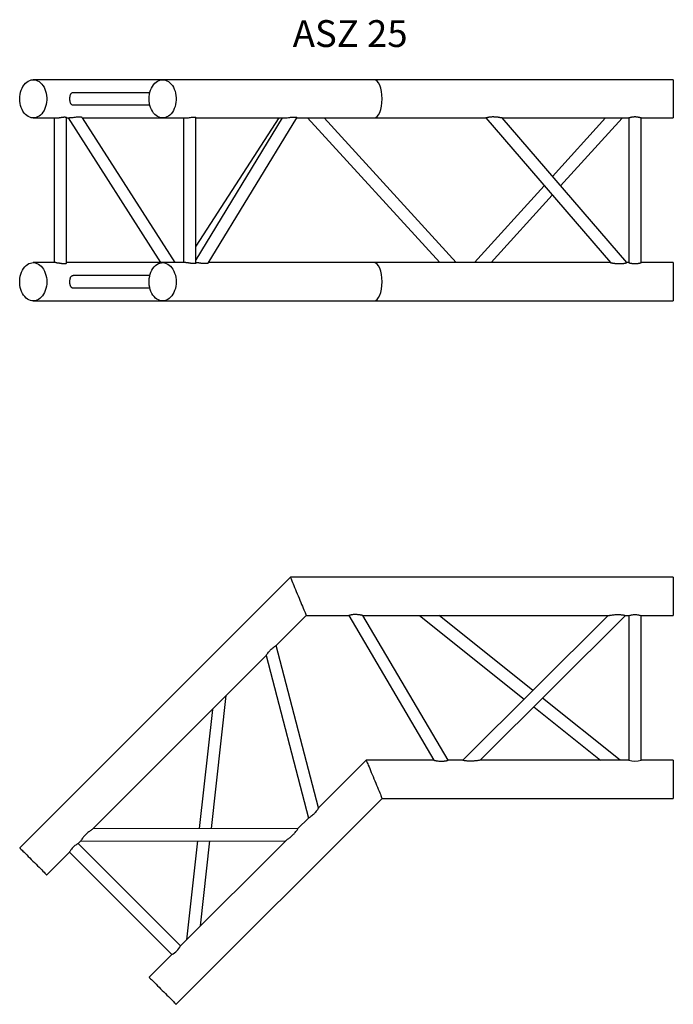
# Model space of a CAD drawing. Units: millimetres. Extents: x 1362 to 9994, y 960 to 7899.
# Drawn here: x 6696 to 7549, y 2914 to 4200 of the extents above; entities that cross this region are included whole.
import ezdxf

# ---------------------------------------------------------------- set-up
doc = ezdxf.new("R2010")
doc.units = ezdxf.units.MM
doc.header["$LTSCALE"] = 10
doc.layers.add('COTATION', color=96, linetype='Continuous')
doc.styles.add('SLDTEXTSTYLE0', font='TXT', dxfattribs={"width": 0.75})

msp = doc.modelspace()

# ---------------------------------------------------------------- linework, layer by layer
at = {"color": 7, "linetype": 'Continuous', "lineweight": 25}
for p, q in [((6882.6, 4121.9), (6713.6, 4121.9)), ((7158.8, 4121.9), (6882.6, 4121.9)), ((7549.5, 4121.9), (7158.8, 4121.9)), ((7549.5, 4121.9), (7549.5, 4071.9)), ((6865.9, 4104.9), (6765.7, 4104.9)), ((6765.7, 4088.9), (6865.9, 4088.9)), ((6713.6, 4071.9), (6743.3, 4071.9)), ((6741, 4071.9), (6741, 3882.9)), ((6757, 3882.2), (6757, 4072.5)), ((6757, 4071.9), (6761, 4071.9)), ((6759.1, 4071.9), (6880, 3882.9)), ((6899, 3882.9), (6777.8, 4072.3)), ((6778, 4071.9), (6882.6, 4071.9)), ((6882.6, 4071.9), (6912.4, 4071.9)), ((6910, 4071.9), (6910, 3882.9)), ((6926, 3882.2), (6926, 4072.5)), ((6926, 4071.9), (7040.8, 4071.9)), ((7038.8, 4071.9), (6926, 3886.5)), ((7034.2, 4071.9), (6926, 3904.3)), ((6942.2, 3882.4), (7057.8, 4072.3)), ((7057.6, 4071.9), (7158.8, 4071.9)), ((7071.8, 4071.9), (7244.5, 3882.9)), ((7266.1, 3882.9), (7093.5, 4071.9)), ((7158.8, 4071.9), (7304.8, 4071.9)), ((7304.8, 4071.9), (7467.5, 3882.9)), ((7325.9, 4071.9), (7491.5, 4071.9)), ((7488.6, 3882.9), (7325.9, 4071.9)), ((7461, 4071.9), (7391.8, 3995.3)), ((7402.3, 3983.1), (7482.6, 4071.8)), ((7491.5, 4071.9), (7491.5, 3882.9)), ((7507.5, 4071.9), (7549.5, 4071.9)), ((7507.5, 3882.9), (7507.5, 4071.9)), ((7380.9, 3983.4), (7290, 3882.9)), ((7311.5, 3882.9), (7391.5, 3971.2)), ((6743.3, 3882.9), (6713.6, 3882.9)), ((6881.9, 3882.9), (6757, 3882.9)), ((6912.3, 3882.9), (6882.6, 3882.9)), ((7158.8, 3882.9), (6942.5, 3882.9)), ((7467.5, 3882.9), (7158.8, 3882.9)), ((7491.5, 3882.9), (7488.6, 3882.9)), ((7549.5, 3882.9), (7507.5, 3882.9)), ((7549.5, 3882.9), (7549.5, 3857.9)), ((6865.9, 3865.9), (6765.7, 3865.9)), ((6765.7, 3849.9), (6865.9, 3849.9)), ((7549.5, 3857.9), (7549.5, 3832.9)), ((6713.6, 3832.9), (6882.6, 3832.9)), ((6882.6, 3832.9), (7158.8, 3832.9)), ((7158.8, 3832.9), (7549.5, 3832.9)), ((7049.5, 3471.8), (6695.9, 3118.3)), ((7549.5, 3471.8), (7049.5, 3471.8)), ((7549.5, 3471.8), (7549.5, 3421.8)), ((7507.5, 3232.8), (7507.5, 3421.9)), ((7031, 3382.6), (7070.2, 3421.8)), ((7070.2, 3421.8), (7125.7, 3421.8)), ((7125.7, 3421.8), (7236.8, 3232.8)), ((7144.2, 3421.8), (7464.4, 3421.8)), ((7255.4, 3232.8), (7144.2, 3421.8)), ((7218, 3421.8), (7354.7, 3312.6)), ((7366.1, 3324), (7243.6, 3421.8)), ((7464.4, 3421.8), (7274.6, 3232.8)), ((7297.2, 3232.8), (7487, 3421.8)), ((7487, 3421.8), (7491.5, 3421.8)), ((7491.5, 3421.8), (7491.5, 3232.8)), ((7507.4, 3421.8), (7549.5, 3421.8)), ((7086, 3170.4), (7031, 3382.6)), ((6791.5, 3143.1), (7017.9, 3369.5)), ((7017.8, 3369.5), (7072.9, 3157.3)), ((6946.2, 3143.4), (6965.7, 3317.3)), ((7480.2, 3232.9), (7378.7, 3313.9)), ((6947.6, 3299.2), (6930.1, 3143.4)), ((7367.3, 3302.6), (7454.6, 3232.8)), ((7148.5, 3232.8), (7086, 3170.4)), ((7236.8, 3232.8), (7148.5, 3232.8)), ((7274.6, 3232.8), (7255.3, 3232.8)), ((7491.5, 3232.8), (7297.2, 3232.8)), ((7549.5, 3232.8), (7507.4, 3232.8)), ((7549.5, 3232.8), (7549.5, 3182.8)), ((6900.3, 2913.9), (7169.2, 3182.8)), ((7169.2, 3182.8), (7549.5, 3182.8)), ((7073, 3157.3), (7059.3, 3143.7)), ((7059.3, 3143.7), (6791.5, 3143.1)), ((6772.3, 3123.9), (6775.5, 3127.1)), ((6775.5, 3127.1), (7043.3, 3127.6)), ((7043.3, 3127.7), (6905.9, 2990.3)), ((6928.3, 3127.4), (6913.9, 2998.3)), ((6932, 3016.3), (6944.4, 3127.4)), ((6905.9, 2990.3), (6772.3, 3123.9)), ((6731.3, 3082.9), (6761.1, 3112.7)), ((6761, 3112.6), (6894.7, 2978.9)), ((6894.7, 2979), (6864.9, 2949.3))]:
    msp.add_line(p, q, dxfattribs=at)
at = {"color": 7, "linetype": 'Continuous', "lineweight": 25, "flags": 128}
for points in [[(6695.9, 4096.9), (6696.1, 4099.8), (6696.4, 4102.7), (6697, 4105.6), (6697.9, 4108.3), (6699, 4110.8), (6700.2, 4113.2), (6701.7, 4115.3), (6703.3, 4117.2), (6705.1, 4118.8), (6707, 4120), (6709, 4121), (6711, 4121.6), (6713.1, 4121.9), (6715.2, 4121.8), (6717.3, 4121.3), (6719.3, 4120.6), (6721.2, 4119.4), (6723.1, 4118), (6724.8, 4116.3), (6726.3, 4114.3), (6727.7, 4112), (6728.8, 4109.6), (6729.8, 4107), (6730.5, 4104.2), (6731, 4101.3), (6731.3, 4098.4), (6731.3, 4095.4), (6731, 4092.5), (6730.5, 4089.6), (6729.8, 4086.8), (6728.8, 4084.2), (6727.7, 4081.7), (6726.3, 4079.5), (6724.8, 4077.5), (6723.1, 4075.7), (6721.2, 4074.3), (6719.3, 4073.2), (6717.3, 4072.4), (6715.2, 4072), (6713.1, 4071.9), (6711, 4072.1), (6709, 4072.8), (6707, 4073.7), (6705.1, 4075), (6703.3, 4076.6), (6701.7, 4078.4), (6700.2, 4080.6), (6699, 4082.9), (6697.9, 4085.5), (6697, 4088.2), (6696.4, 4091), (6696.1, 4093.9), (6695.9, 4096.9)], [(6864.9, 4096.9), (6865.1, 4099.8), (6865.4, 4102.7), (6866, 4105.6), (6866.9, 4108.3), (6868, 4110.8), (6869.2, 4113.2), (6870.7, 4115.3), (6872.3, 4117.2), (6874.1, 4118.8), (6876, 4120), (6878, 4121), (6880, 4121.6), (6882.1, 4121.9), (6884.2, 4121.8), (6886.3, 4121.3), (6888.3, 4120.6), (6890.2, 4119.4), (6892.1, 4118), (6893.8, 4116.3), (6895.3, 4114.3), (6896.7, 4112), (6897.8, 4109.6), (6898.8, 4107), (6899.5, 4104.2), (6900, 4101.3), (6900.3, 4098.4), (6900.3, 4095.4), (6900, 4092.5), (6899.5, 4089.6), (6898.8, 4086.8), (6897.8, 4084.2), (6896.7, 4081.7), (6895.3, 4079.5), (6893.8, 4077.5), (6892.1, 4075.7), (6890.2, 4074.3), (6888.3, 4073.2), (6886.3, 4072.4), (6884.2, 4072), (6882.1, 4071.9), (6880, 4072.1), (6878, 4072.8), (6876, 4073.7), (6874.1, 4075), (6872.3, 4076.6), (6870.7, 4078.4), (6869.2, 4080.6), (6868, 4082.9), (6866.9, 4085.5), (6866, 4088.2), (6865.4, 4091), (6865.1, 4093.9), (6864.9, 4096.9)], [(6731.3, 3857.9), (6731.2, 3854.9), (6730.8, 3852), (6730.2, 3849.2), (6729.3, 3846.5), (6728.3, 3843.9), (6727, 3841.6), (6725.5, 3839.4), (6723.9, 3837.6), (6722.2, 3836), (6720.3, 3834.7), (6718.3, 3833.8), (6716.2, 3833.1), (6714.1, 3832.9), (6712, 3833), (6710, 3833.4), (6708, 3834.2), (6706, 3835.3), (6704.2, 3836.7), (6702.5, 3838.5), (6700.9, 3840.5), (6699.6, 3842.7), (6698.4, 3845.2), (6697.4, 3847.8), (6696.7, 3850.6), (6696.2, 3853.5), (6696, 3856.4), (6696, 3859.4), (6696.2, 3862.3), (6696.7, 3865.2), (6697.4, 3868), (6698.4, 3870.6), (6699.6, 3873), (6700.9, 3875.3), (6702.5, 3877.3), (6704.2, 3879), (6706, 3880.4), (6708, 3881.6), (6710, 3882.3), (6712, 3882.8), (6714.1, 3882.9), (6716.2, 3882.6), (6718.3, 3882), (6720.3, 3881), (6722.2, 3879.8), (6723.9, 3878.2), (6725.5, 3876.3), (6727, 3874.2), (6728.3, 3871.8), (6729.3, 3869.3), (6730.2, 3866.6), (6730.8, 3863.7), (6731.2, 3860.8), (6731.3, 3857.9)], [(6900.3, 3857.9), (6900.2, 3854.9), (6899.8, 3852), (6899.2, 3849.2), (6898.3, 3846.5), (6897.3, 3843.9), (6896, 3841.6), (6894.5, 3839.4), (6892.9, 3837.6), (6891.1, 3836), (6889.3, 3834.7), (6887.3, 3833.8), (6885.2, 3833.1), (6883.1, 3832.9), (6881, 3833), (6879, 3833.4), (6877, 3834.2), (6875, 3835.3), (6873.2, 3836.7), (6871.5, 3838.5), (6869.9, 3840.5), (6868.6, 3842.7), (6867.4, 3845.2), (6866.4, 3847.8), (6865.7, 3850.6), (6865.2, 3853.5), (6865, 3856.4), (6865, 3859.4), (6865.2, 3862.3), (6865.7, 3865.2), (6866.4, 3868), (6867.4, 3870.6), (6868.6, 3873), (6869.9, 3875.3), (6871.5, 3877.3), (6873.2, 3879), (6875, 3880.4), (6877, 3881.6), (6879, 3882.3), (6881, 3882.8), (6883.1, 3882.9), (6885.2, 3882.6), (6887.3, 3882), (6889.3, 3881), (6891.1, 3879.8), (6892.9, 3878.2), (6894.5, 3876.3), (6896, 3874.2), (6897.3, 3871.8), (6898.3, 3869.3), (6899.2, 3866.6), (6899.8, 3863.7), (6900.2, 3860.8), (6900.3, 3857.9)], [(7049.5, 3471.8), (7049.5, 3471.8), (7049.6, 3471.5), (7049.9, 3470.8), (7050.3, 3469.9), (7050.8, 3468.6), (7051.5, 3467.1), (7052.2, 3465.2), (7053.1, 3463.2), (7054, 3460.9), (7055, 3458.5), (7056.1, 3455.9), (7057.2, 3453.2), (7058.4, 3450.4), (7059.6, 3447.5), (7060.7, 3444.7), (7061.9, 3441.9), (7063, 3439.1), (7064.1, 3436.4), (7065.2, 3433.9), (7066.2, 3431.6), (7067.1, 3429.4), (7067.9, 3427.5), (7068.6, 3425.8), (7069.1, 3424.4), (7069.6, 3423.3), (7069.9, 3422.5), (7070.1, 3422), (7070.2, 3421.8)], [(7148.5, 3232.8), (7148.5, 3232.8), (7148.6, 3232.5), (7148.9, 3231.8), (7149.3, 3230.9), (7149.8, 3229.6), (7150.5, 3228.1), (7151.2, 3226.2), (7152.1, 3224.2), (7153, 3221.9), (7154, 3219.5), (7155.1, 3216.9), (7156.2, 3214.2), (7157.4, 3211.4), (7158.5, 3208.5), (7159.7, 3205.7), (7160.9, 3202.9), (7162, 3200.1), (7163.1, 3197.4), (7164.2, 3194.9), (7165.2, 3192.6), (7166.1, 3190.4), (7166.9, 3188.5), (7167.6, 3186.8), (7168.1, 3185.4), (7168.6, 3184.3), (7168.9, 3183.5), (7169.1, 3183), (7169.2, 3182.8)], [(6695.9, 3118.3), (6696.1, 3118.1), (6696.4, 3117.8), (6697, 3117.2), (6697.9, 3116.3), (6699, 3115.3), (6700.2, 3114), (6701.7, 3112.5), (6703.3, 3110.9), (6705.1, 3109.1), (6707, 3107.2), (6709, 3105.3), (6711, 3103.2), (6713.1, 3101.1), (6715.2, 3099), (6717.3, 3097), (6719.3, 3094.9), (6721.2, 3093), (6723.1, 3091.2), (6724.8, 3089.5), (6726.3, 3087.9), (6727.7, 3086.5), (6728.8, 3085.4), (6729.8, 3084.4), (6730.5, 3083.7), (6731, 3083.2), (6731.3, 3082.9), (6731.3, 3082.9)], [(6864.9, 2949.3), (6865.1, 2949.1), (6865.4, 2948.8), (6866, 2948.2), (6866.9, 2947.3), (6868, 2946.3), (6869.2, 2945), (6870.7, 2943.5), (6872.3, 2941.9), (6874.1, 2940.1), (6876, 2938.2), (6878, 2936.3), (6880, 2934.2), (6882.1, 2932.1), (6884.2, 2930), (6886.3, 2928), (6888.3, 2925.9), (6890.2, 2924), (6892.1, 2922.2), (6893.8, 2920.5), (6895.3, 2918.9), (6896.7, 2917.5), (6897.8, 2916.4), (6898.8, 2915.4), (6899.5, 2914.7), (6900, 2914.2), (6900.3, 2913.9), (6900.3, 2913.9)]]:
    msp.add_lwpolyline(points, dxfattribs=at)
at = {"color": 7, "linetype": 'Continuous', "lineweight": 25}
for centre, start, end in [((7499.5, 3257.1), 251.782, 287.969), ((6883.1, 3001.8), 297.0314, 333.2174)]:
    msp.add_arc(centre, 25.6, start, end, dxfattribs=at)
for centre, start_param, end_param in [((7158.8, 4096.9), 4.712389, 6.283185), ((7158.8, 4096.9), 3.141593, 4.712389), ((7158.8, 3857.9), 4.712389, 6.283185), ((7158.8, 3857.9), 3.141593, 4.712389)]:
    msp.add_ellipse(centre, major_axis=(0, 25), ratio=0.414214, start_param=start_param, end_param=end_param, dxfattribs=at)
for points, knots in [([(6765.7, 4104.8), (6765.6, 4104.8), (6764.8, 4104.9), (6763.5, 4104.3), (6762.3, 4102.9), (6761.4, 4100.8), (6761, 4098.2), (6761, 4095.5), (6761.4, 4093), (6762.2, 4090.9), (6763.6, 4089.4), (6764.8, 4088.8), (6765.6, 4088.9), (6765.7, 4088.9)], [0, 0, 0, 0, 0.029286, 0.1308371, 0.2339695, 0.3420278, 0.4509524, 0.5554745, 0.6572855, 0.7616843, 0.8704143, 0.9787226, 1, 1, 1, 1]), ([(6743.3, 4071.9), (6743.5, 4071.9), (6744, 4071.9), (6744.9, 4071.9), (6746.1, 4072.1), (6747.3, 4072.3), (6748.6, 4072.5), (6750, 4072.7), (6751.3, 4072.9), (6752.5, 4073.1), (6753.7, 4073.2), (6754.3, 4073.2), (6754.6, 4073.2)], [0, 0, 0, 0, 0.0585296, 0.1634259, 0.2640256, 0.3673586, 0.4715131, 0.5784875, 0.6861546, 0.7970497, 0.8970999, 1, 1, 1, 1]), ([(6754.6, 4073.2), (6754.9, 4073.2), (6755.5, 4073.2), (6756.2, 4073.1), (6756.7, 4072.9), (6756.9, 4072.7), (6756.9, 4072.6), (6757, 4072.5)], [0, 0, 0, 0, 0.20409, 0.4143, 0.618334, 0.827933, 1, 1, 1, 1]), ([(6777.7, 4072.3), (6777.7, 4072.4), (6777.5, 4072.6), (6776.9, 4072.8), (6775.8, 4073), (6774.4, 4073.2), (6772.8, 4073.2), (6771.2, 4073.1), (6769.3, 4072.9), (6766.8, 4072.5), (6764, 4072.1), (6762, 4071.9), (6761.2, 4071.9), (6761, 4071.9)], [0, 0, 0, 0, 0.062301, 0.160378, 0.261193, 0.362278, 0.466181, 0.538677, 0.612953, 0.733557, 0.854747, 0.962102, 1, 1, 1, 1]), ([(6912.4, 4071.9), (6912.5, 4071.9), (6913.2, 4071.9), (6915.1, 4072.1), (6917.6, 4072.5), (6920.3, 4072.9), (6922.8, 4073.2), (6924.6, 4073.2), (6925.8, 4072.9), (6925.9, 4072.6), (6925.9, 4072.5)], [0, 0, 0, 0, 0.03894, 0.1748666, 0.3125546, 0.4562408, 0.6016043, 0.7408463, 0.875864, 1, 1, 1, 1]), ([(7040.8, 4071.9), (7040.9, 4071.9), (7041.4, 4071.9), (7042.9, 4072), (7045.4, 4072.3), (7048.2, 4072.6), (7050.8, 4073), (7052.9, 4073.1), (7054.8, 4073.2), (7056.5, 4073.1), (7057.8, 4072.8), (7057.8, 4072.5), (7057.8, 4072.3)], [0, 0, 0, 0, 0.028683, 0.09823, 0.195518, 0.341942, 0.443537, 0.548054, 0.650146, 0.755985, 0.885599, 1, 1, 1, 1]), ([(7325.9, 4071.9), (7325.9, 4071.9), (7325.9, 4071.9), (7325.7, 4071.9), (7325.3, 4072), (7324.7, 4072.1), (7323.9, 4072.2), (7323.2, 4072.4), (7322.2, 4072.5), (7321.2, 4072.7), (7320.3, 4072.8), (7319.3, 4072.9), (7318.5, 4073), (7317.7, 4073), (7317.1, 4073.1), (7316.3, 4073.1), (7315.5, 4073.2), (7314.6, 4073.2), (7313.5, 4073.2), (7312.4, 4073.2), (7311.3, 4073.1), (7310.5, 4073), (7309.5, 4072.9), (7308.6, 4072.8), (7307.7, 4072.6), (7307, 4072.5), (7306.3, 4072.3), (7305.8, 4072.2), (7305.4, 4072), (7305, 4071.9), (7304.8, 4071.9), (7304.8, 4071.9), (7304.8, 4071.9)], [0, 0, 0, 0, 0.023501, 0.044591, 0.080617, 0.129635, 0.160526, 0.204858, 0.23443, 0.28087, 0.322315, 0.343042, 0.385469, 0.406798, 0.428127, 0.449824, 0.49147, 0.512298, 0.544292, 0.59816, 0.620313, 0.659638, 0.685871, 0.726862, 0.766191, 0.792432, 0.834249, 0.868494, 0.891342, 0.927548, 0.972214, 1, 1, 1, 1]), ([(7507.5, 4071.9), (7507.5, 4071.9), (7507.5, 4071.9), (7507.4, 4071.9), (7507.2, 4072), (7506.8, 4072.1), (7506.4, 4072.2), (7506, 4072.3), (7505.5, 4072.4), (7504.9, 4072.6), (7504.2, 4072.7), (7503.3, 4072.9), (7502.5, 4073), (7501.6, 4073.1), (7500.9, 4073.2), (7500, 4073.2), (7499.1, 4073.2), (7498.2, 4073.2), (7497.4, 4073.1), (7496.6, 4073), (7495.8, 4072.9), (7495, 4072.8), (7494.3, 4072.6), (7493.7, 4072.5), (7493.1, 4072.3), (7492.6, 4072.2), (7492.2, 4072.1), (7491.9, 4072), (7491.6, 4071.9), (7491.5, 4071.9), (7491.5, 4071.9), (7491.5, 4071.9)], [0, 0, 0, 0, 0.029046, 0.054105, 0.091667, 0.131025, 0.169106, 0.194508, 0.234301, 0.260794, 0.300508, 0.342104, 0.382223, 0.408988, 0.451218, 0.47686, 0.515297, 0.555726, 0.580626, 0.617954, 0.657009, 0.68267, 0.721137, 0.761329, 0.788076, 0.828172, 0.870235, 0.89675, 0.936495, 0.978342, 1, 1, 1, 1]), ([(6743.3, 3882.9), (6743.5, 3882.9), (6744, 3882.9), (6744.9, 3882.8), (6746.1, 3882.7), (6747.3, 3882.5), (6748.6, 3882.3), (6750, 3882.1), (6751.3, 3881.9), (6752.5, 3881.7), (6753.7, 3881.6), (6754.3, 3881.6), (6754.6, 3881.6)], [0, 0, 0, 0, 0.0585296, 0.1634259, 0.2640256, 0.3673586, 0.4715131, 0.5784875, 0.6861546, 0.7970497, 0.8970999, 1, 1, 1, 1]), ([(6754.6, 3881.6), (6754.9, 3881.6), (6755.5, 3881.6), (6756.2, 3881.7), (6756.7, 3881.8), (6756.9, 3882), (6756.9, 3882.2), (6757, 3882.2)], [0, 0, 0, 0, 0.20409, 0.4143, 0.618334, 0.827933, 1, 1, 1, 1]), ([(6926, 3882.2), (6926, 3882.2), (6926, 3882.1), (6925.9, 3882), (6925.7, 3881.9), (6925.4, 3881.7), (6924.9, 3881.7), (6924.5, 3881.6), (6923.9, 3881.6), (6923.3, 3881.6), (6922.7, 3881.6), (6921.9, 3881.7), (6921.2, 3881.7), (6920.4, 3881.8), (6919.5, 3882), (6918.7, 3882.1), (6917.8, 3882.3), (6916.9, 3882.4), (6916, 3882.5), (6915, 3882.7), (6914.2, 3882.8), (6913.4, 3882.8), (6912.8, 3882.9), (6912.5, 3882.9), (6912.3, 3882.9)], [0, 0, 0, 0, 0.0144402, 0.067391, 0.122851, 0.1763413, 0.2120271, 0.2683308, 0.3195759, 0.353765, 0.4076684, 0.4408676, 0.4906363, 0.5427079, 0.5769196, 0.6282077, 0.6817957, 0.7174571, 0.7709154, 0.8269967, 0.8799895, 0.9153404, 0.9711355, 1, 1, 1, 1]), ([(6942.2, 3882.4), (6942.2, 3882.4), (6942.2, 3882.3), (6942, 3882.2), (6941.8, 3882.1), (6941.5, 3882), (6941.2, 3881.9), (6940.9, 3881.8), (6940.6, 3881.8), (6940.3, 3881.7), (6940, 3881.7), (6939.6, 3881.6), (6939.2, 3881.6), (6938.7, 3881.6), (6938.1, 3881.6), (6937.7, 3881.6), (6937.1, 3881.6), (6936.3, 3881.6), (6935.4, 3881.7), (6934.5, 3881.8), (6933.5, 3881.9), (6932.6, 3882.1), (6931.7, 3882.2), (6930.7, 3882.3), (6929.7, 3882.5), (6928.8, 3882.6), (6928, 3882.7), (6927.2, 3882.8), (6926.5, 3882.9), (6926.1, 3882.9), (6926, 3882.9)], [0, 0, 0, 0, 0.011708, 0.063693, 0.1128, 0.137358, 0.187643, 0.212911, 0.238178, 0.263844, 0.289035, 0.314227, 0.339419, 0.390889, 0.416782, 0.442676, 0.469098, 0.523618, 0.559985, 0.616754, 0.647108, 0.692615, 0.740183, 0.770546, 0.816056, 0.864282, 0.891613, 0.932582, 0.975732, 1, 1, 1, 1]), ([(7467.5, 3882.9), (7467.5, 3882.9), (7467.5, 3882.9), (7467.8, 3882.8), (7468.3, 3882.7), (7468.8, 3882.6), (7469.4, 3882.5), (7470.2, 3882.4), (7471.2, 3882.2), (7472, 3882.1), (7472.9, 3882), (7473.6, 3881.9), (7474.3, 3881.8), (7474.9, 3881.8), (7475.5, 3881.7), (7476, 3881.7), (7476.6, 3881.6), (7477.4, 3881.6), (7478.2, 3881.6), (7479, 3881.6), (7479.6, 3881.6), (7480.4, 3881.6), (7481.4, 3881.6), (7482.5, 3881.7), (7483.5, 3881.8), (7484.4, 3881.9), (7485.3, 3882.1), (7485.9, 3882.2), (7486.6, 3882.3), (7487.2, 3882.5), (7487.8, 3882.6), (7488.1, 3882.7), (7488.4, 3882.8), (7488.5, 3882.9), (7488.6, 3882.9), (7488.6, 3882.9), (7488.6, 3882.9)], [0, 0, 0, 0, 0.033273, 0.068212, 0.109774, 0.13576, 0.162073, 0.201507, 0.242834, 0.281872, 0.301394, 0.341369, 0.361456, 0.381542, 0.401945, 0.421972, 0.441998, 0.462025, 0.502941, 0.523525, 0.54411, 0.565114, 0.608456, 0.637366, 0.682495, 0.71867, 0.742802, 0.780617, 0.804754, 0.840932, 0.87927, 0.911839, 0.933566, 0.967869, 0.999011, 1, 1, 1, 1]), ([(7491.5, 3882.9), (7491.5, 3882.9), (7491.5, 3882.9), (7491.6, 3882.8), (7491.8, 3882.8), (7492.1, 3882.7), (7492.5, 3882.6), (7493, 3882.4), (7493.5, 3882.3), (7494.1, 3882.2), (7494.8, 3882), (7495.7, 3881.9), (7496.5, 3881.7), (7497.3, 3881.7), (7498.1, 3881.6), (7499, 3881.6), (7499.9, 3881.6), (7500.8, 3881.6), (7501.6, 3881.7), (7502.4, 3881.7), (7503.2, 3881.8), (7503.9, 3882), (7504.6, 3882.1), (7505.3, 3882.3), (7505.9, 3882.4), (7506.4, 3882.5), (7506.8, 3882.7), (7507.1, 3882.8), (7507.4, 3882.8), (7507.5, 3882.9), (7507.5, 3882.9), (7507.5, 3882.9)], [0, 0, 0, 0, 0.029046, 0.054105, 0.091667, 0.131025, 0.169106, 0.194508, 0.234301, 0.260794, 0.300508, 0.342103, 0.382223, 0.408988, 0.451218, 0.47686, 0.515296, 0.555726, 0.580626, 0.617954, 0.657009, 0.682669, 0.721137, 0.761329, 0.788076, 0.828172, 0.870235, 0.89675, 0.936495, 0.978342, 1, 1, 1, 1]), ([(6765.7, 3865.8), (6765.6, 3865.9), (6765.1, 3865.9), (6764.4, 3865.6), (6763.6, 3865.2), (6762.9, 3864.6), (6762.3, 3863.8), (6761.8, 3862.9), (6761.5, 3861.7), (6761.2, 3860.5), (6761, 3859.1), (6761, 3857.8), (6761, 3856.5), (6761.2, 3855.2), (6761.5, 3854.1), (6761.8, 3853), (6762.3, 3852), (6762.9, 3851.2), (6763.6, 3850.5), (6764.4, 3850.1), (6765.1, 3849.9), (6765.6, 3849.9), (6765.7, 3849.9)], [0, 0, 0, 0, 0.029362, 0.079418, 0.130887, 0.181756, 0.23397, 0.287231, 0.342006, 0.395636, 0.450949, 0.502424, 0.555476, 0.60567, 0.657253, 0.708741, 0.761606, 0.815186, 0.870324, 0.92364, 0.978656, 1, 1, 1, 1]), ([(7144.2, 3421.8), (7144.2, 3421.8), (7144.2, 3421.8), (7143.8, 3421.9), (7142.9, 3422.1), (7141.7, 3422.4), (7140.4, 3422.6), (7139, 3422.8), (7137.4, 3423), (7135.6, 3423.1), (7133.8, 3423.2), (7132.1, 3423.1), (7130.7, 3422.9), (7129.3, 3422.7), (7128.2, 3422.5), (7127.2, 3422.3), (7126.3, 3422), (7125.7, 3421.8), (7125.7, 3421.8), (7125.7, 3421.8)], [0, 0, 0, 0, 0.016349, 0.088957, 0.16373, 0.220648, 0.279191, 0.337616, 0.39721, 0.467213, 0.539429, 0.59394, 0.649938, 0.704506, 0.761028, 0.810179, 0.860869, 0.956618, 1, 1, 1, 1]), ([(7464.4, 3421.8), (7464.5, 3421.8), (7464.6, 3421.9), (7465.5, 3422), (7466.6, 3422.2), (7468.1, 3422.4), (7469.9, 3422.7), (7472.3, 3422.9), (7474.8, 3423.1), (7477.2, 3423.2), (7479.4, 3423.1), (7481.2, 3423), (7482.7, 3422.8), (7484.4, 3422.5), (7486, 3422.1), (7487, 3421.9), (7487, 3421.9), (7487, 3421.9)], [0, 0, 0, 0, 0.052568, 0.117072, 0.165277, 0.214774, 0.293616, 0.374594, 0.457645, 0.542631, 0.60684, 0.672551, 0.722749, 0.774248, 0.860278, 0.946597, 1, 1, 1, 1]), ([(7491.5, 3421.8), (7491.6, 3421.9), (7491.7, 3421.9), (7493, 3422.3), (7495, 3422.8), (7497.5, 3423.1), (7500.2, 3423.2), (7502.8, 3423), (7505, 3422.5), (7506.6, 3422.1), (7507.5, 3421.8), (7507.4, 3421.9), (7507.4, 3421.9)], [0, 0, 0, 0, 0.103742, 0.20737, 0.314023, 0.42341, 0.529326, 0.630862, 0.733979, 0.84202, 0.950928, 1, 1, 1, 1]), ([(7017.9, 3369.5), (7017.9, 3369.5), (7017.8, 3369.4), (7018.1, 3369.9), (7018.7, 3370.9), (7020, 3372.7), (7021.5, 3374.7), (7023, 3376.5), (7024.6, 3378.2), (7026.7, 3379.9), (7028.8, 3381.4), (7030.3, 3382.2), (7030.9, 3382.6), (7031, 3382.6), (7031, 3382.6)], [0, 0, 0, 0, 0.016478, 0.089219, 0.164129, 0.279416, 0.397364, 0.467496, 0.539844, 0.650175, 0.760975, 0.860614, 0.956538, 1, 1, 1, 1]), ([(7236.8, 3232.8), (7236.9, 3232.8), (7237, 3232.8), (7238.1, 3232.5), (7239.3, 3232.3), (7240.9, 3232), (7243, 3231.7), (7245.3, 3231.5), (7247, 3231.5), (7248.7, 3231.6), (7250.2, 3231.7), (7251.6, 3231.9), (7252.8, 3232.1), (7253.7, 3232.3), (7254.7, 3232.6), (7255.3, 3232.8), (7255.3, 3232.8), (7255.3, 3232.8)], [0, 0, 0, 0, 0.080139, 0.159866, 0.216137, 0.274013, 0.390531, 0.460348, 0.532323, 0.587352, 0.643879, 0.698967, 0.756046, 0.805425, 0.856363, 0.952216, 1, 1, 1, 1]), ([(7297.2, 3232.8), (7297.2, 3232.8), (7297.1, 3232.8), (7296, 3232.6), (7294.3, 3232.3), (7292.2, 3232), (7290, 3231.8), (7287.6, 3231.6), (7285.2, 3231.5), (7283, 3231.5), (7281.1, 3231.6), (7279.4, 3231.8), (7277.6, 3232.1), (7275.9, 3232.4), (7274.7, 3232.8), (7274.6, 3232.8), (7274.6, 3232.8)], [0, 0, 0, 0, 0.04665, 0.108908, 0.201369, 0.276538, 0.353725, 0.43354, 0.515014, 0.58331, 0.653227, 0.705171, 0.758438, 0.846329, 0.934559, 1, 1, 1, 1]), ([(7086, 3170.4), (7086, 3170.3), (7085.9, 3170.2), (7085.2, 3169), (7084, 3167.2), (7082.5, 3165.2), (7081, 3163.5), (7079.4, 3161.8), (7077.4, 3160), (7075.2, 3158.5), (7073.7, 3157.7), (7072.9, 3157.3), (7073, 3157.3), (7073, 3157.3)], [0, 0, 0, 0, 0.080271, 0.160131, 0.274088, 0.390798, 0.460732, 0.532825, 0.644182, 0.756031, 0.856125, 0.952137, 1, 1, 1, 1]), ([(6791.5, 3143.1), (6791.4, 3143.1), (6791.3, 3143), (6790.3, 3142.3), (6788.8, 3141.2), (6786.9, 3139.8), (6785.1, 3138.3), (6783.2, 3136.7), (6781.5, 3135), (6780, 3133.4), (6778.5, 3131.7), (6777.1, 3129.7), (6776, 3128.1), (6775.5, 3127.1), (6775.5, 3127.1), (6775.5, 3127.1)], [0, 0, 0, 0, 0.052601, 0.117145, 0.214617, 0.293508, 0.374537, 0.457641, 0.54268, 0.60693, 0.672682, 0.774106, 0.86019, 0.946564, 1, 1, 1, 1]), ([(7043.3, 3127.7), (7043.4, 3127.7), (7043.4, 3127.7), (7044.3, 3128.3), (7045.7, 3129.4), (7047.5, 3130.7), (7049.2, 3132), (7051, 3133.6), (7052.7, 3135.2), (7054.3, 3136.8), (7055.9, 3138.6), (7057.5, 3140.6), (7058.7, 3142.5), (7059.3, 3143.5), (7059.3, 3143.6), (7059.3, 3143.7)], [0, 0, 0, 0, 0.046667, 0.108945, 0.201438, 0.276634, 0.353846, 0.433689, 0.515191, 0.583511, 0.653452, 0.758355, 0.846276, 0.934537, 1, 1, 1, 1]), ([(6772.3, 3123.9), (6772.2, 3123.9), (6772.1, 3123.8), (6770.9, 3123.2), (6769.2, 3122.1), (6767.1, 3120.6), (6765.2, 3118.7), (6763.5, 3116.8), (6762.3, 3114.9), (6761.4, 3113.4), (6761, 3112.6), (6761, 3112.7), (6761, 3112.7)], [0, 0, 0, 0, 0.103742, 0.20737, 0.314023, 0.42341, 0.529326, 0.630861, 0.733978, 0.84202, 0.950928, 1, 1, 1, 1])]:
    msp.add_open_spline(points, degree=3, knots=knots, dxfattribs=at)

# ---------------------------------------------------------------- texts
at = {"layer": 'COTATION', "insert": (7052.5, 4199.7), "char_height": 35, "attachment_point": 1, "style": 'SLDTEXTSTYLE0'}
msp.add_mtext('ASZ 25', dxfattribs=at)

doc.saveas('drawing.dxf')
